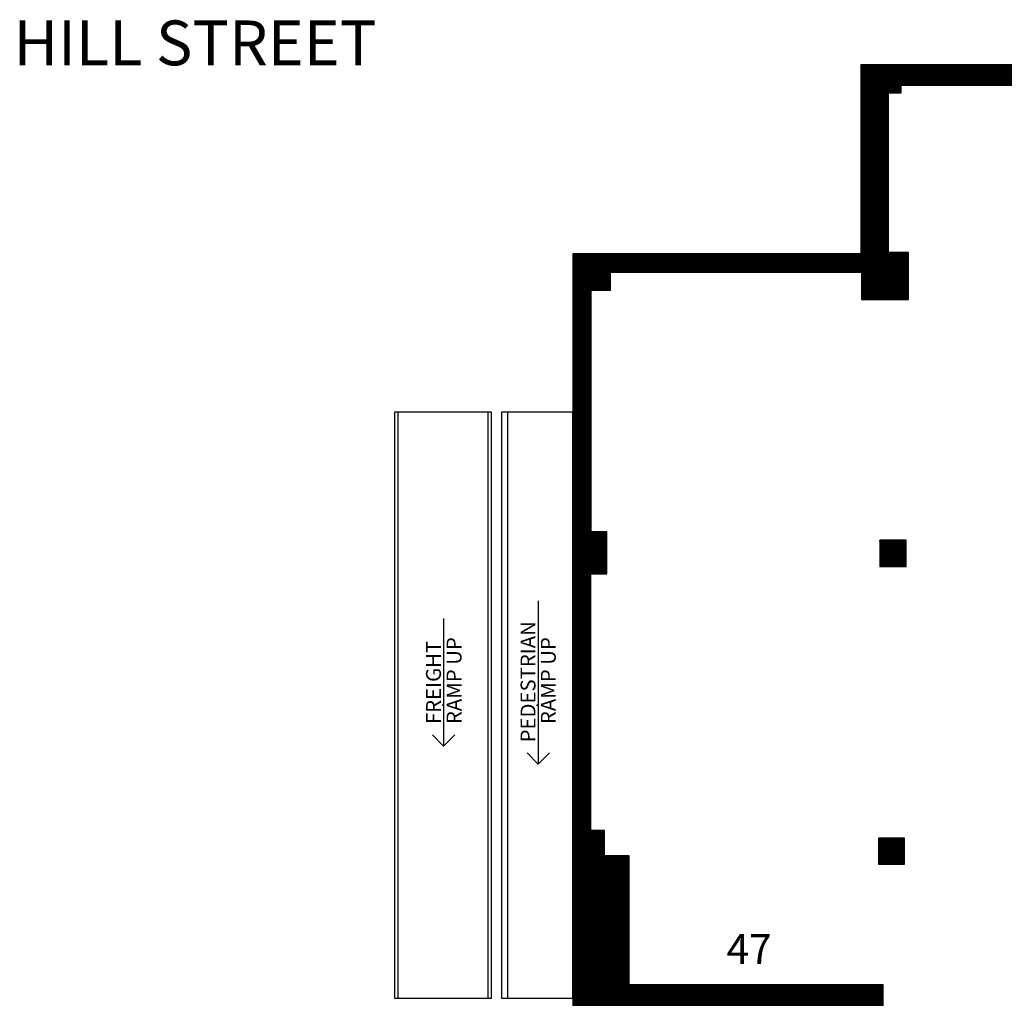
# Model space of a CAD drawing. Extents: x 52 to 5767, y 1376 to 7765.
# Drawn here: x 916 to 1707, y 3940 to 4726 of the extents above; entities that cross this region are included whole.
import ezdxf
from ezdxf.enums import TextEntityAlignment as Align

# ---------------------------------------------------------------- set-up
doc = ezdxf.new("R2010")
doc.units = 0
doc.header["$MEASUREMENT"] = 0
for name, color, linetype in [('ARROWS', 12, 'Continuous'), ('LABELS', 1, 'Continuous'), ('PLANEVATION', 5, 'Continuous'), ('STAGE-POCHE', 12, 'Continuous'), ('STAGE-WALL', 1, 'Continuous'), ('SUITES', 1, 'Continuous')]:
    doc.layers.add(name, color=color, linetype=linetype)
doc.styles.add('DCADTXTSTYLE551', font='ARIAL')
doc.styles.add('DCADTXTSTYLE582', font='ARIAL')
doc.styles.add('DCADTXTSTYLE583', font='ARIAL')
doc.styles.add('DCADTXTSTYLE584', font='ARIAL')
doc.styles.add('DCADTXTSTYLE585', font='ARIAL')
doc.styles.add('DCADTXTSTYLE650', font='ARIAL')
pattern_1 = [(45, (0, 0), (-0.220970869, 0.220970869), [])]

msp = doc.modelspace()

# ---------------------------------------------------------------- hatches: boundary and pattern name
at = {"layer": 'STAGE-POCHE', "linetype": 'Continuous'}
h = msp.add_hatch(dxfattribs=at)
h.set_pattern_fill('ansi31', color=12, scale=0.3125, style=0, pattern_type=2)
h.set_pattern_definition(pattern_1)
h.paths.add_polyline_path([(4024.76, 4689.84), (1592.19, 4689.84), (1592.19, 4537.84), (1360.76, 4537.84), (1360.76, 3920.49), (1372.75, 3920.49), (1372.76, 3929.84), (1600.76, 3929.84), (1600.76, 3821.84), (1576.76, 3821.84), (1576.76, 3807.84), (1582.76, 3807.84), (1586.76, 3807.84), (1600.76, 3807.84), (1600.76, 3803.84), (1620.76, 3803.84), (1620.76, 3751.29), (1412.26, 3751.29), (1412.26, 3747.29), (1626.01, 3747.29), (1626.01, 3828.59), (1629.01, 3828.59), (1629.01, 3890.34), (1610.01, 3890.34), (1610.01, 3950.34), (1406.01, 3950.34), (1406.01, 4054.09), (1386.01, 4054.09), (1386.01, 4074.34), (1375.13, 4074.34), (1375.13, 4280.84), (1388.01, 4280.84), (1388.01, 4314.46), (1375.26, 4314.46), (1375.26, 4508.59), (1390.88, 4508.59), (1390.88, 4523.09), (1592.63, 4523.09), (1592.63, 4501.21), (1630.38, 4501.21), (1630.38, 4538.96), (1614.38, 4538.96), (1614.38, 4667.21), (1624.38, 4667.21), (1624.38, 4673.46), (1848.26, 4673.46), (1848.26, 4666.96), (1864.26, 4666.96), (1864.26, 4673.46), (2088.13, 4673.46), (2088.13, 4666.96), (2104.13, 4666.96), (2104.13, 4673.46), (2327.88, 4673.46), (2327.88, 4666.96), (2343.88, 4666.96), (2343.88, 4673.46), (2567.51, 4673.46), (2567.51, 4666.96), (2583.51, 4666.96), (2583.51, 4673.46), (2807.26, 4673.46), (2807.26, 4666.96), (2823.26, 4666.96), (2823.26, 4673.46), (3047.13, 4673.46), (3047.13, 4666.96), (3063.13, 4666.96), (3063.13, 4673.46), (3286.63, 4673.46), (3286.63, 4666.96), (3302.63, 4666.96), (3302.63, 4673.46), (3517.88, 4673.46), (3517.88, 4657.59), (3551.51, 4657.59), (3551.51, 4673.46), (3758.26, 4673.46), (3758.26, 4657.46), (3786.51, 4657.46), (3786.51, 4560.21), (3778.01, 4560.21), (3778.01, 4559.46), (3684.76, 4559.46), (3684.76, 4531.21), (3761.01, 4531.21), (3761.01, 4511.21), (3770.38, 4511.21), (3770.38, 4310.71), (3759.13, 4310.71), (3759.13, 4283.34), (3770.38, 4283.34), (3770.38, 4070.96), (3758.88, 4070.96), (3758.88, 4043.46), (3770.51, 4043.46), (3770.51, 3910.71), (3775.51, 3910.71), (3775.51, 3912.71), (3778.01, 3912.71), (3778.01, 4041.09), (3786.63, 4041.09), (3786.63, 4068.84), (3778.01, 4068.84), (3778.01, 4281.21), (3786.63, 4281.21), (3786.63, 4308.96), (3778.01, 4308.96), (3778.01, 4509.59), (3791.26, 4509.59), (3791.26, 4665.84), (4001.88, 4665.84), (4001.88, 4653.09), (4006.88, 4653.09), (4006.88, 4665.84), (4034.88, 4665.84), (4034.88, 4536.59), (4042.88, 4537.34), (4042.88, 4669.84), (4024.76, 4669.84)], flags=0)
at = {"layer": 'STAGE-POCHE', "linetype": 'Continuous', "ltscale": 3}
h = msp.add_hatch(dxfattribs=at)
h.set_pattern_fill('ansi31', color=12, scale=0.3125, style=0, pattern_type=2)
h.set_pattern_definition(pattern_1)
h.paths.add_polyline_path([(1607.32, 4286.71), (1628.38, 4286.71), (1628.38, 4307.71), (1607.32, 4307.71)], flags=0)
h = msp.add_hatch(dxfattribs=at)
h.set_pattern_fill('ansi31', color=12, scale=0.3125, style=0, pattern_type=2)
h.set_pattern_definition(pattern_1)
h.paths.add_polyline_path([(1606.2, 4047.34), (1627.2, 4047.34), (1627.2, 4068.34), (1606.2, 4068.34)], flags=0)

# ---------------------------------------------------------------- linework, layer by layer
at = {"layer": 'ARROWS', "color": 12, "linetype": 'Continuous', "ltscale": 12}
for p, q in [((1332.88, 4258.9), (1332.88, 4127.75)), ((1256.81, 4244.69), (1256.81, 4142.23))]:
    msp.add_line(p, q, dxfattribs=at)
at = {"layer": 'ARROWS', "color": 11, "linetype": 'Continuous', "ltscale": 12}
for p, q in [((1256.81, 4142.23), (1247.81, 4151.23)), ((1256.81, 4142.23), (1265.81, 4151.23)), ((1332.88, 4127.75), (1323.88, 4136.75)), ((1332.88, 4127.75), (1341.88, 4136.75))]:
    msp.add_line(p, q, dxfattribs=at)
at = {"layer": 'PLANEVATION', "color": 5, "linetype": 'Continuous', "ltscale": 3}
for p, q in [((1295.26, 4410.65), (1217.26, 4410.65)), ((1217.26, 4410.65), (1217.26, 3939.59)), ((1220.01, 4410.65), (1220.01, 3939.59)), ((1292.51, 3939.59), (1292.51, 4410.65)), ((1295.26, 3939.59), (1295.26, 4410.65)), ((1360.76, 4410.65), (1303.26, 4410.65)), ((1303.26, 4410.65), (1303.26, 3939.59)), ((1308.26, 4410.65), (1308.26, 3939.59)), ((1360.76, 3939.59), (1360.76, 4410.65)), ((1217.26, 3939.59), (1295.26, 3939.59)), ((1303.26, 3939.59), (1360.76, 3939.59))]:
    msp.add_line(p, q, dxfattribs=at)
for p in [(1256.26, 4175.12), (1332.01, 4175.12)]:
    msp.add_point(p, dxfattribs=at)
at = {"layer": 'STAGE-POCHE', "color": 12, "linetype": 'Continuous', "ltscale": 3}
for p, q in [((4024.76, 4689.84), (1592.19, 4689.84)), ((1592.19, 4689.84), (1592.19, 4537.84)), ((1624.38, 4667.21), (1624.38, 4673.46)), ((1624.38, 4673.46), (1848.26, 4673.46)), ((1614.38, 4667.21), (1624.38, 4667.21)), ((1614.38, 4538.96), (1614.38, 4667.21)), ((1592.19, 4537.84), (1360.76, 4537.84)), ((1360.76, 4537.84), (1360.76, 3920.49)), ((1630.38, 4538.96), (1614.38, 4538.96)), ((1630.38, 4501.21), (1630.38, 4538.96)), ((1390.88, 4508.59), (1390.88, 4523.09)), ((1390.88, 4523.09), (1592.63, 4523.09)), ((1592.63, 4523.09), (1592.63, 4501.21)), ((1375.26, 4314.46), (1375.26, 4508.59)), ((1375.26, 4508.59), (1390.88, 4508.59)), ((1592.63, 4501.21), (1630.38, 4501.21)), ((1388.01, 4314.46), (1375.26, 4314.46)), ((1388.01, 4280.84), (1388.01, 4314.46)), ((1628.38, 4307.71), (1607.32, 4307.71)), ((1607.32, 4307.71), (1607.32, 4286.71)), ((1628.38, 4286.71), (1628.38, 4307.71)), ((1375.13, 4074.34), (1375.13, 4280.84)), ((1375.13, 4280.84), (1388.01, 4280.84)), ((1607.32, 4286.71), (1628.38, 4286.71)), ((1386.01, 4074.34), (1375.13, 4074.34)), ((1386.01, 4054.09), (1386.01, 4074.34)), ((1627.2, 4068.34), (1606.2, 4068.34)), ((1606.2, 4068.34), (1606.2, 4047.34)), ((1627.2, 4047.34), (1627.2, 4068.34)), ((1406.01, 4054.09), (1386.01, 4054.09)), ((1406.01, 3950.34), (1406.01, 4054.09)), ((1606.2, 4047.34), (1627.2, 4047.34)), ((1610.01, 3950.34), (1406.01, 3950.34)), ((1610.01, 3890.34), (1610.01, 3950.34))]:
    msp.add_line(p, q, dxfattribs=at)
for p in [(1617.85, 4297.21), (1616.7, 4057.84)]:
    msp.add_point(p, dxfattribs=at)
at = {"layer": 'STAGE-WALL', "color": 1, "linetype": 'Continuous', "ltscale": 3}
for p, q in [((4024.76, 4689.84), (1592.19, 4689.84)), ((1592.19, 4689.84), (1592.19, 4537.84)), ((1624.38, 4667.21), (1624.38, 4673.46)), ((1624.38, 4673.46), (1848.26, 4673.46)), ((1614.38, 4667.21), (1624.38, 4667.21)), ((1614.38, 4538.96), (1614.38, 4667.21)), ((1592.19, 4537.84), (1360.76, 4537.84)), ((1360.76, 4537.84), (1360.76, 3920.49)), ((1630.38, 4538.96), (1614.38, 4538.96)), ((1630.38, 4501.21), (1630.38, 4538.96)), ((1390.88, 4508.59), (1390.88, 4523.09)), ((1390.88, 4523.09), (1592.63, 4523.09)), ((1592.63, 4523.09), (1592.63, 4501.21)), ((1375.26, 4314.46), (1375.26, 4508.59)), ((1375.26, 4508.59), (1390.88, 4508.59)), ((1592.63, 4501.21), (1630.38, 4501.21)), ((1388.01, 4314.46), (1375.26, 4314.46)), ((1388.01, 4280.84), (1388.01, 4314.46)), ((1628.38, 4307.71), (1607.32, 4307.71)), ((1607.32, 4307.71), (1607.32, 4286.71)), ((1628.38, 4286.71), (1628.38, 4307.71)), ((1375.13, 4074.34), (1375.13, 4280.84)), ((1375.13, 4280.84), (1388.01, 4280.84)), ((1607.32, 4286.71), (1628.38, 4286.71)), ((1386.01, 4074.34), (1375.13, 4074.34)), ((1386.01, 4054.09), (1386.01, 4074.34)), ((1627.2, 4068.34), (1606.2, 4068.34)), ((1606.2, 4068.34), (1606.2, 4047.34)), ((1627.2, 4047.34), (1627.2, 4068.34)), ((1406.01, 4054.09), (1386.01, 4054.09)), ((1406.01, 3950.34), (1406.01, 4054.09)), ((1606.2, 4047.34), (1627.2, 4047.34)), ((1610.01, 3950.34), (1406.01, 3950.34)), ((1610.01, 3890.34), (1610.01, 3950.34))]:
    msp.add_line(p, q, dxfattribs=at)
for p in [(1617.85, 4297.21), (1616.7, 4057.84)]:
    msp.add_point(p, dxfattribs=at)

# ---------------------------------------------------------------- texts
at = {"layer": 'LABELS', "color": 1, "linetype": 'Continuous', "style": 'DCADTXTSTYLE551'}
msp.add_text('HILL STREET', height=36, dxfattribs=at).set_placement((911.16, 4689.39))
at = {"layer": 'LABELS', "color": 1, "linetype": 'Continuous'}
for s, style, p in [('PEDESTRIAN', 'DCADTXTSTYLE585', (1330.62, 4145.23)), ('FREIGHT', 'DCADTXTSTYLE584', (1254.65, 4159.96)), ('RAMP UP', 'DCADTXTSTYLE582', (1271.18, 4159.96)), ('RAMP UP', 'DCADTXTSTYLE583', (1346.93, 4159.96))]:
    msp.add_text(s, height=12, rotation=90, dxfattribs=dict(at, style=style)).set_placement(p)
at = {"layer": 'SUITES', "color": 1, "linetype": 'Continuous', "style": 'DCADTXTSTYLE650'}
msp.add_text('47', height=24, dxfattribs=at).set_placement((1502.31, 3979.2), align=Align.MIDDLE_CENTER)

doc.saveas('drawing.dxf')
